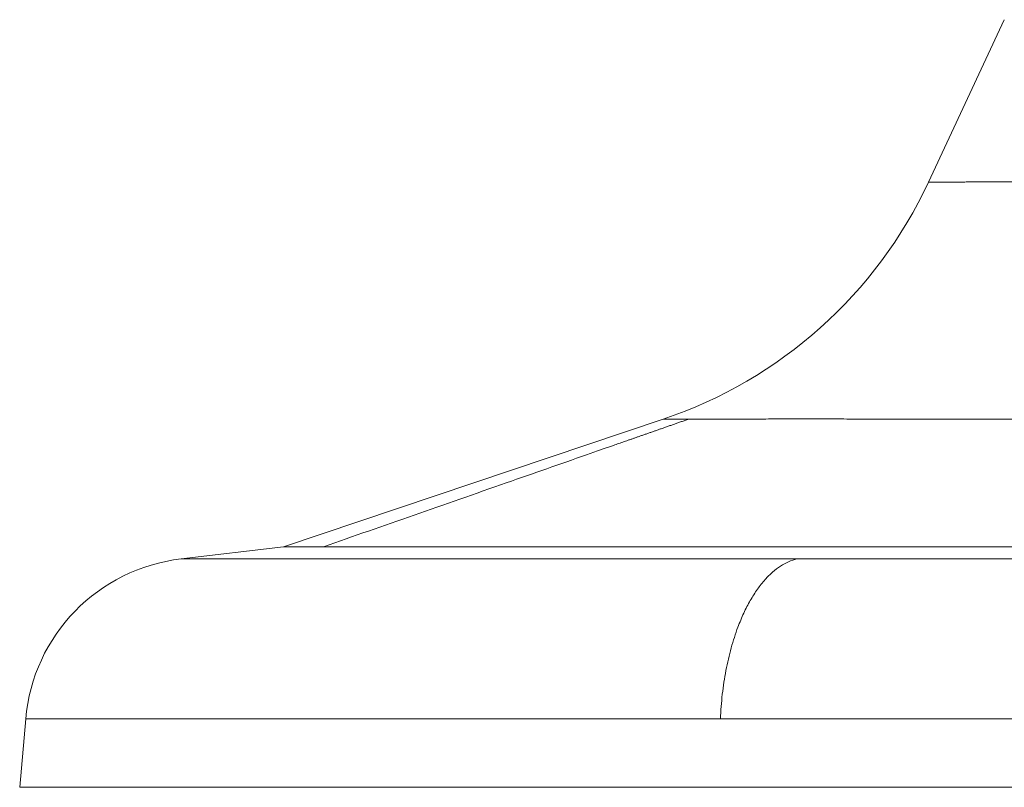
# Model space of a CAD drawing. Units: millimetres. Extents: x 7 to 415, y 5 to 292.
# Drawn here: x 170 to 178, y 203 to 209 of the extents above; entities that cross this region are included whole.
import ezdxf

# ---------------------------------------------------------------- set-up
doc = ezdxf.new("R2010")
doc.units = ezdxf.units.MM
doc.layers.add('1', color=7, linetype='Continuous', true_color=0xffffff)

msp = doc.modelspace()

# ---------------------------------------------------------------- linework, layer by layer
at = {"layer": '1', "color": 155, "linetype": 'Continuous', "lineweight": 13}
for p, q in [((178.0043, 209.2535), (177.4221, 208.005)), ((177.4265, 208.0049), (177.4221, 208.005)), ((175.383, 206.1819), (172.4641, 205.2003)), ((175.383, 206.1819), (175.3895, 206.1818)), ((174.7923, 205.9073), (174.8769, 205.9368)), ((172.4641, 205.2003), (171.6775, 205.1073)), ((172.7707, 205.2003), (172.4641, 205.2003)), ((172.7707, 205.2003), (188.5201, 205.2003)), ((170.4811, 203.8766), (170.4351, 203.3506)), ((170.4351, 203.3506), (182.6003, 203.3506))]:
    msp.add_line(p, q, dxfattribs=at)
for centre, radius, start, end in [((174.2761, 209.4719, 0), 3.4712, 288.59406, 335.00185), ((171.8342, 203.7581), 1.3583, 96.62269, 174.9941)]:
    msp.add_arc(centre, radius, start, end, dxfattribs=at)
for points, degree in [([(177.4634, 208.0049), (177.4449, 208.0049), (177.4325, 208.0049), (177.4265, 208.0049)], 3), ([(177.5233, 208.0049), (177.499, 208.0049), (177.479, 208.0049), (177.4634, 208.0049)], 3), ([(174.8769, 205.9368), (175.0197, 205.9868), (175.1936, 206.0476), (175.3804, 206.1129), (175.5772, 206.1817)], 4), ([(175.5414, 206.1818), (175.5528, 206.1818), (175.5647, 206.1818), (175.5773, 206.1818)], 3), ([(174.1758, 205.6916), (174.3847, 205.7647), (174.5904, 205.8367), (174.7923, 205.9073)], 3), ([(172.7707, 205.2003), (173.2308, 205.3612), (173.6988, 205.5249), (174.1758, 205.6916)], 3), ([(176.4094, 205.1069), (176.388, 205.1018), (176.3456, 205.0874), (176.2833, 205.0534), (176.2229, 205.0074), (176.1842, 204.9691), (176.1654, 204.948)], 3), ([(176.1654, 204.948), (176.1451, 204.9253), (176.1057, 204.8757), (176.0507, 204.7891), (176.0003, 204.6914), (175.9703, 204.6195), (175.9563, 204.5821)], 3)]:
    msp.add_open_spline(points, degree=degree, dxfattribs=at)
for points, knots in [([(179.0733, 208.0049), (179.0699, 208.0049), (179.063, 208.0049), (179.0524, 208.0049), (179.0415, 208.0049), (179.0303, 208.0049), (179.0187, 208.0049), (179.0067, 208.0049), (178.9944, 208.0049), (178.9818, 208.0049), (178.9688, 208.0049), (178.9555, 208.0049), (178.9419, 208.005), (178.928, 208.005), (178.9137, 208.005), (178.8991, 208.005), (178.8842, 208.005), (178.869, 208.005), (178.8535, 208.005), (178.8376, 208.0051), (178.8215, 208.0051), (178.8051, 208.0051), (178.7885, 208.0051), (178.7715, 208.0051), (178.7543, 208.0052), (178.7368, 208.0052), (178.719, 208.0052), (178.701, 208.0052), (178.6828, 208.0053), (178.6643, 208.0053), (178.6456, 208.0053), (178.6266, 208.0054), (178.6074, 208.0054), (178.5881, 208.0054), (178.5685, 208.0055), (178.5487, 208.0055), (178.4871, 208.0056), (178.3918, 208.0058), (178.273, 208.006), (178.1739, 208.0061), (178.0883, 208.0061), (178.0072, 208.0061), (177.9234, 208.006), (177.8355, 208.0058), (177.7719, 208.0056), (177.7307, 208.0055), (177.7111, 208.0054), (177.6928, 208.0053), (177.6756, 208.0053), (177.6595, 208.0052), (177.6444, 208.0052), (177.6304, 208.0051), (177.6172, 208.0051), (177.605, 208.0051), (177.5937, 208.005), (177.5831, 208.005), (177.5734, 208.005), (177.5643, 208.005), (177.556, 208.0049), (177.5483, 208.0049), (177.5412, 208.0049), (177.5347, 208.0049), (177.5288, 208.0049), (177.525, 208.0049), (177.5232, 208.0049)], [0, 0, 0, 0, 0.004428, 0.009023, 0.013783, 0.01871, 0.023802, 0.029061, 0.034486, 0.040077, 0.045834, 0.051757, 0.057846, 0.064101, 0.070522, 0.07711, 0.083863, 0.090783, 0.097868, 0.10512, 0.112538, 0.120121, 0.127871, 0.135787, 0.143869, 0.152117, 0.160531, 0.169111, 0.177858, 0.18677, 0.195848, 0.205092, 0.214503, 0.224079, 0.233821, 0.24373, 0.253804, 0.32701, 0.392444, 0.450108, 0.5, 0.549891, 0.607554, 0.672989, 0.746197, 0.764626, 0.782492, 0.799795, 0.816534, 0.832709, 0.848322, 0.86337, 0.877856, 0.891778, 0.905136, 0.91793, 0.930162, 0.941829, 0.952933, 0.963474, 0.973451, 0.982864, 0.991714, 1, 1, 1, 1]), ([(175.3895, 206.1818), (175.3983, 206.1818), (175.4154, 206.1818), (175.4661, 206.1818), (175.4997, 206.1818), (175.5414, 206.1818)], [0, 0, 0, 0, 0.5, 0.5, 1, 1, 1, 1]), ([(175.5773, 206.1818), (175.5785, 206.1818), (175.5809, 206.1818), (175.5846, 206.1818), (175.5885, 206.1818), (175.5925, 206.1818), (175.5966, 206.1818), (175.6009, 206.1818), (175.6054, 206.1818), (175.61, 206.1818), (175.6148, 206.1818), (175.6198, 206.1818), (175.6249, 206.1818), (175.6302, 206.1818), (175.6356, 206.1818), (175.6413, 206.1818), (175.6471, 206.1818), (175.6531, 206.1819), (175.6593, 206.1819), (175.6657, 206.1819), (175.6723, 206.1819), (175.6791, 206.1819), (175.6861, 206.1819), (175.6933, 206.1819), (175.7007, 206.1819), (175.7083, 206.182), (175.7162, 206.182), (175.7243, 206.182), (175.7326, 206.182), (175.7412, 206.182), (175.75, 206.182), (175.759, 206.1821), (175.7683, 206.1821), (175.7779, 206.1821), (175.7877, 206.1821), (175.7978, 206.1821), (175.8082, 206.1822), (175.8188, 206.1822), (175.8297, 206.1822), (175.8409, 206.1822), (175.8524, 206.1823), (175.8642, 206.1823), (175.8763, 206.1823), (175.8887, 206.1823), (175.9014, 206.1824), (175.9144, 206.1824), (175.9278, 206.1824), (175.9664, 206.1825), (176.0306, 206.1826), (176.1225, 206.1828), (176.2125, 206.1829), (176.2994, 206.183), (176.3821, 206.183), (176.4788, 206.183), (176.5988, 206.183), (176.7529, 206.1829), (176.9304, 206.1827), (177.0774, 206.1825), (177.1817, 206.1824), (177.2333, 206.1824), (177.2837, 206.1823), (177.333, 206.1822), (177.381, 206.1822), (177.4278, 206.1821), (177.4732, 206.1821), (177.5172, 206.182), (177.5597, 206.182), (177.6008, 206.182), (177.6404, 206.1819), (177.6784, 206.1819), (177.7148, 206.1819), (177.7495, 206.1818), (177.7826, 206.1818), (177.814, 206.1818), (177.8436, 206.1818), (177.8715, 206.1818), (177.8976, 206.1818), (177.9219, 206.1818), (177.9375, 206.1818), (177.945, 206.1818)], [0, 0, 0, 0, 0.003326, 0.006748, 0.010267, 0.013883, 0.017595, 0.021404, 0.02531, 0.029312, 0.033411, 0.037607, 0.041899, 0.046288, 0.050773, 0.055355, 0.060034, 0.06481, 0.069682, 0.07465, 0.079715, 0.084877, 0.090136, 0.095491, 0.100942, 0.106491, 0.112136, 0.117877, 0.123715, 0.12965, 0.135681, 0.141809, 0.148033, 0.154354, 0.160771, 0.167286, 0.173896, 0.180603, 0.187407, 0.194307, 0.201304, 0.208398, 0.215587, 0.222874, 0.230257, 0.237736, 0.245312, 0.252985, 0.302646, 0.348882, 0.391693, 0.431082, 0.467049, 0.499594, 0.553014, 0.611979, 0.676491, 0.746555, 0.764161, 0.781213, 0.797712, 0.813658, 0.82905, 0.843888, 0.858173, 0.871904, 0.885081, 0.897704, 0.909774, 0.92129, 0.932251, 0.942659, 0.952513, 0.961813, 0.970558, 0.97875, 0.986387, 0.993471, 1, 1, 1, 1]), ([(177.945, 206.1818), (177.9488, 206.1818), (177.9566, 206.1818), (177.9684, 206.1818), (177.9806, 206.1818), (177.9931, 206.1818), (178.006, 206.1818), (178.0193, 206.1818), (178.0329, 206.1818), (178.0469, 206.1818), (178.0613, 206.1818), (178.076, 206.1818), (178.0911, 206.1818), (178.1065, 206.1818), (178.1223, 206.1818), (178.1385, 206.1818), (178.1551, 206.1818), (178.1721, 206.1819), (178.1894, 206.1819), (178.2071, 206.1819), (178.2252, 206.1819), (178.2437, 206.1819), (178.2625, 206.1819), (178.2818, 206.1819), (178.3014, 206.1819), (178.3215, 206.182), (178.3419, 206.182), (178.3627, 206.182), (178.384, 206.182), (178.4056, 206.182), (178.4276, 206.182), (178.4501, 206.1821), (178.4729, 206.1821), (178.4961, 206.1821), (178.5198, 206.1821), (178.5439, 206.1821), (178.5684, 206.1822), (178.5933, 206.1822), (178.6186, 206.1822), (178.6443, 206.1822), (178.6705, 206.1823), (178.6971, 206.1823), (178.7241, 206.1823), (178.7515, 206.1823), (178.7794, 206.1824), (178.8076, 206.1824), (178.8364, 206.1824), (178.9186, 206.1825), (179.0509, 206.1826), (179.2304, 206.1828), (179.3984, 206.1829), (179.5543, 206.183), (179.6977, 206.183), (179.8606, 206.183), (180.0556, 206.183), (180.2952, 206.1829), (180.5589, 206.1827), (180.7671, 206.1825), (180.9105, 206.1824), (180.9806, 206.1824), (181.0483, 206.1823), (181.1139, 206.1822), (181.1771, 206.1822), (181.238, 206.1821), (181.2967, 206.1821), (181.353, 206.182), (181.407, 206.182), (181.4587, 206.182), (181.5081, 206.1819), (181.5553, 206.1819), (181.6001, 206.1819), (181.6426, 206.1818), (181.6828, 206.1818), (181.7207, 206.1818), (181.7563, 206.1818), (181.7897, 206.1818), (181.8207, 206.1818), (181.8495, 206.1818), (181.8679, 206.1818), (181.8768, 206.1818)], [0, 0, 0, 0, 0.003326, 0.006748, 0.010267, 0.013883, 0.017595, 0.021404, 0.02531, 0.029312, 0.033411, 0.037607, 0.041899, 0.046288, 0.050773, 0.055355, 0.060034, 0.06481, 0.069682, 0.07465, 0.079715, 0.084877, 0.090136, 0.095491, 0.100942, 0.106491, 0.112136, 0.117877, 0.123715, 0.12965, 0.135681, 0.141809, 0.148033, 0.154354, 0.160771, 0.167286, 0.173896, 0.180603, 0.187407, 0.194307, 0.201304, 0.208398, 0.215587, 0.222874, 0.230257, 0.237736, 0.245312, 0.252985, 0.302646, 0.348882, 0.391693, 0.431082, 0.467049, 0.499594, 0.553014, 0.611979, 0.676491, 0.746555, 0.764161, 0.781213, 0.797712, 0.813658, 0.82905, 0.843888, 0.858173, 0.871904, 0.885081, 0.897704, 0.909774, 0.92129, 0.932251, 0.942659, 0.952513, 0.961813, 0.970558, 0.97875, 0.986387, 0.993471, 1, 1, 1, 1]), ([(172.0115, 205.107), (172.0099, 205.107), (172.0067, 205.107), (172.0019, 205.107), (171.9969, 205.107), (171.9919, 205.107), (171.9867, 205.107), (171.9815, 205.107), (171.9761, 205.107), (171.9707, 205.107), (171.9652, 205.107), (171.9596, 205.107), (171.9539, 205.107), (171.9482, 205.107), (171.9424, 205.107), (171.9365, 205.107), (171.9305, 205.107), (171.9245, 205.107), (171.9185, 205.107), (171.9124, 205.107), (171.9063, 205.107), (171.9001, 205.107), (171.8939, 205.107), (171.8877, 205.107), (171.8814, 205.107), (171.8752, 205.107), (171.8689, 205.107), (171.8626, 205.107), (171.8563, 205.107), (171.85, 205.107), (171.8437, 205.107), (171.8375, 205.107), (171.8312, 205.107), (171.825, 205.107), (171.8188, 205.1071), (171.8127, 205.1071), (171.8066, 205.1071), (171.8006, 205.1071), (171.7946, 205.1071), (171.7887, 205.1071), (171.7828, 205.1071), (171.7771, 205.1071), (171.7714, 205.1071), (171.7658, 205.1071), (171.7603, 205.1071), (171.7549, 205.1071), (171.7497, 205.1071), (171.7331, 205.1072), (171.7105, 205.1072), (171.6899, 205.1072), (171.6795, 205.1073), (171.6775, 205.1073), (171.6775, 205.1073)], [0, 0, 0, 0, 0.007108, 0.014431, 0.021971, 0.029728, 0.0377, 0.045889, 0.054294, 0.062915, 0.071753, 0.080806, 0.090076, 0.099562, 0.109265, 0.119183, 0.129318, 0.139669, 0.150237, 0.16102, 0.17202, 0.183236, 0.194668, 0.206316, 0.218181, 0.230261, 0.242558, 0.255071, 0.267801, 0.280746, 0.293908, 0.307286, 0.32088, 0.33469, 0.348716, 0.362959, 0.377417, 0.392092, 0.406983, 0.42209, 0.437413, 0.452953, 0.468708, 0.48468, 0.500867, 0.517271, 0.533891, 0.550727, 0.680006, 0.798746, 0.906951, 1, 1, 1, 1]), ([(176.4094, 205.107), (176.4037, 205.107), (176.3917, 205.107), (176.3731, 205.107), (176.3531, 205.107), (176.3316, 205.107), (176.3088, 205.107), (176.2845, 205.107), (176.2589, 205.107), (176.2319, 205.107), (176.2035, 205.107), (176.1738, 205.107), (176.1427, 205.107), (176.1103, 205.107), (176.0765, 205.107), (176.0414, 205.107), (176.0051, 205.107), (175.9674, 205.107), (175.9285, 205.107), (175.8883, 205.107), (175.8468, 205.107), (175.8041, 205.107), (175.7602, 205.107), (175.7152, 205.107), (175.6689, 205.107), (175.6215, 205.107), (175.5729, 205.107), (175.4623, 205.107), (175.2971, 205.107), (175.0857, 205.107), (174.8928, 205.107), (174.7502, 205.107), (174.6218, 205.107), (174.4743, 205.107), (174.2477, 205.107), (174.0176, 205.107), (173.8099, 205.107), (173.6455, 205.107), (173.4854, 205.107), (173.3075, 205.107), (173.1255, 205.107), (172.9513, 205.107), (172.8114, 205.107), (172.7021, 205.107), (172.62, 205.107), (172.5577, 205.107), (172.4993, 205.107), (172.431, 205.107), (172.3455, 205.107), (172.2782, 205.107), (172.2325, 205.107), (172.2118, 205.107), (172.1921, 205.107), (172.1733, 205.107), (172.1555, 205.107), (172.1385, 205.107), (172.1224, 205.107), (172.1072, 205.107), (172.0927, 205.107), (172.079, 205.107), (172.066, 205.107), (172.0538, 205.107), (172.0423, 205.107), (172.0314, 205.107), (172.0212, 205.107), (172.0147, 205.107), (172.0115, 205.107)], [0, 0, 0, 0, 0.002697, 0.005621, 0.008771, 0.012148, 0.01575, 0.019579, 0.023634, 0.027915, 0.032423, 0.037157, 0.042117, 0.047303, 0.052716, 0.058355, 0.06422, 0.070312, 0.076629, 0.083173, 0.089944, 0.09694, 0.104163, 0.111612, 0.119287, 0.127188, 0.135316, 0.14367, 0.182948, 0.219801, 0.254231, 0.286236, 0.297882, 0.325604, 0.369401, 0.429272, 0.46472, 0.500522, 0.536678, 0.573189, 0.625851, 0.671629, 0.710521, 0.742528, 0.76765, 0.785887, 0.801693, 0.824696, 0.854896, 0.892291, 0.900889, 0.909238, 0.917338, 0.925189, 0.932791, 0.940145, 0.94725, 0.954106, 0.960714, 0.967072, 0.973182, 0.979043, 0.984656, 0.990019, 0.995134, 1, 1, 1, 1]), ([(181.6898, 205.107), (181.6839, 205.107), (181.6718, 205.107), (181.6534, 205.107), (181.6345, 205.107), (181.6151, 205.107), (181.5951, 205.107), (181.5745, 205.107), (181.5534, 205.107), (181.5318, 205.107), (181.5096, 205.107), (181.4869, 205.107), (181.4636, 205.107), (181.4398, 205.107), (181.4154, 205.107), (181.3905, 205.107), (181.3651, 205.107), (181.3391, 205.107), (181.3125, 205.107), (181.2854, 205.107), (181.2578, 205.107), (181.2296, 205.107), (181.2008, 205.107), (181.1716, 205.107), (181.1417, 205.107), (181.1114, 205.107), (181.0805, 205.107), (181.049, 205.107), (181.017, 205.107), (180.9845, 205.107), (180.9514, 205.107), (180.9177, 205.107), (180.8836, 205.107), (180.8489, 205.107), (180.8136, 205.1071), (180.7778, 205.1071), (180.7415, 205.1071), (180.7046, 205.1071), (180.6672, 205.1071), (180.6293, 205.1071), (180.5908, 205.1071), (180.5517, 205.1071), (180.5122, 205.1071), (180.4721, 205.1071), (180.4315, 205.1071), (180.3903, 205.1071), (180.3487, 205.1071), (180.2127, 205.1072), (179.9916, 205.1072), (179.6955, 205.1072), (179.4268, 205.1073), (179.1854, 205.1073), (178.9432, 205.1073), (178.6785, 205.1073), (178.3704, 205.1073), (178.026, 205.1072), (177.7601, 205.1072), (177.5835, 205.1071), (177.5073, 205.1071), (177.4335, 205.1071), (177.3619, 205.1071), (177.2925, 205.1071), (177.2254, 205.1071), (177.1605, 205.107), (177.0977, 205.107), (177.0372, 205.107), (176.9789, 205.107), (176.9226, 205.107), (176.8686, 205.107), (176.8166, 205.107), (176.7667, 205.107), (176.719, 205.107), (176.6733, 205.107), (176.6296, 205.107), (176.588, 205.107), (176.5484, 205.107), (176.5108, 205.107), (176.4753, 205.107), (176.4417, 205.107), (176.42, 205.107), (176.4094, 205.107)], [0, 0, 0, 0, 0.003255, 0.006609, 0.010063, 0.013615, 0.017266, 0.021017, 0.024866, 0.028815, 0.032862, 0.037009, 0.041254, 0.045599, 0.050042, 0.054585, 0.059226, 0.063967, 0.068807, 0.073745, 0.078783, 0.08392, 0.089156, 0.09449, 0.099924, 0.105457, 0.111089, 0.116819, 0.122649, 0.128578, 0.134606, 0.140733, 0.146958, 0.153283, 0.159707, 0.16623, 0.172851, 0.179572, 0.186392, 0.193311, 0.200328, 0.207445, 0.214661, 0.221975, 0.229389, 0.236901, 0.244513, 0.252223, 0.311431, 0.365811, 0.415366, 0.460097, 0.500003, 0.550638, 0.608811, 0.674524, 0.747777, 0.763099, 0.778025, 0.792555, 0.80669, 0.820428, 0.833771, 0.846717, 0.859268, 0.871422, 0.883181, 0.894543, 0.90551, 0.91608, 0.926255, 0.936033, 0.945415, 0.954401, 0.962991, 0.971185, 0.978983, 0.986385, 0.993391, 1, 1, 1, 1]), ([(175.9563, 204.5821), (175.9372, 204.5313), (175.9199, 204.4777), (175.8891, 204.3662), (175.8757, 204.3083), (175.8529, 204.1891), (175.8436, 204.1279), (175.8294, 204.0034), (175.8244, 203.9401), (175.8217, 203.8765)], [0, 0, 0, 0, 0.25, 0.25, 0.5, 0.5, 0.75, 0.75, 1, 1, 1, 1]), ([(170.4811, 203.8766), (170.4811, 203.8766), (170.4811, 203.8766), (170.4811, 203.8766), (170.4812, 203.8766), (170.4813, 203.8766), (170.4815, 203.8766), (170.4817, 203.8766), (170.4819, 203.8766), (170.4822, 203.8766), (170.4825, 203.8766), (170.4829, 203.8766), (170.4833, 203.8766), (170.4837, 203.8766), (170.4842, 203.8766), (170.4847, 203.8766), (170.4852, 203.8766), (170.4858, 203.8766), (170.4865, 203.8766), (170.4871, 203.8766), (170.4878, 203.8766), (170.4886, 203.8766), (170.4893, 203.8766), (170.4902, 203.8766), (170.491, 203.8766), (170.4919, 203.8766), (170.4929, 203.8766), (170.4938, 203.8766), (170.4949, 203.8766), (170.4959, 203.8767), (170.497, 203.8767), (170.4981, 203.8767), (170.4993, 203.8767), (170.5005, 203.8767), (170.5018, 203.8767), (170.503, 203.8767), (170.5044, 203.8767), (170.5057, 203.8767), (170.5071, 203.8767), (170.5086, 203.8767), (170.5101, 203.8767), (170.5116, 203.8767), (170.5131, 203.8767), (170.5147, 203.8767), (170.5164, 203.8767), (170.518, 203.8767), (170.5198, 203.8767), (170.5215, 203.8767), (170.5233, 203.8767), (170.5251, 203.8767), (170.527, 203.8767), (170.5289, 203.8767), (170.5308, 203.8767), (170.5328, 203.8767), (170.5349, 203.8767), (170.5369, 203.8767), (170.539, 203.8767), (170.5411, 203.8768), (170.5433, 203.8768), (170.5455, 203.8768), (170.5478, 203.8768), (170.5501, 203.8768), (170.5524, 203.8768), (170.5548, 203.8768), (170.5572, 203.8768), (170.5596, 203.8768), (170.5621, 203.8768), (170.5647, 203.8768), (170.5726, 203.8768), (170.5907, 203.8768), (170.6267, 203.8768), (170.6843, 203.8768), (170.7715, 203.8767), (170.8562, 203.8767), (170.9199, 203.8766), (170.9459, 203.8766), (170.972, 203.8766), (170.9981, 203.8766), (171.0242, 203.8766), (171.0501, 203.8766), (171.076, 203.8765), (171.1017, 203.8765), (171.1271, 203.8765), (171.1523, 203.8765), (171.1771, 203.8765), (171.2016, 203.8765), (171.2257, 203.8765), (171.2494, 203.8765), (171.2726, 203.8765), (171.2952, 203.8765), (171.3174, 203.8765), (171.3389, 203.8765), (171.3599, 203.8765), (171.3802, 203.8765), (171.3998, 203.8765), (171.4187, 203.8765), (171.4369, 203.8765), (171.4543, 203.8765), (171.4658, 203.8765), (171.4713, 203.8765)], [0, 0, 0, 0, 0.001362, 0.005761, 0.010161, 0.01456, 0.01896, 0.023359, 0.027758, 0.032158, 0.036557, 0.040956, 0.045356, 0.049755, 0.054155, 0.058554, 0.062953, 0.067353, 0.071752, 0.076151, 0.080551, 0.08495, 0.08935, 0.093749, 0.098148, 0.102548, 0.106947, 0.111346, 0.115746, 0.120145, 0.124545, 0.128944, 0.133343, 0.137743, 0.142142, 0.146541, 0.150941, 0.15534, 0.15974, 0.164139, 0.168538, 0.172938, 0.177337, 0.181736, 0.186136, 0.190535, 0.194935, 0.199334, 0.203733, 0.208133, 0.212532, 0.216931, 0.221331, 0.22573, 0.23013, 0.234529, 0.238928, 0.243328, 0.247727, 0.252126, 0.256526, 0.260925, 0.265324, 0.269724, 0.274123, 0.278523, 0.282922, 0.287321, 0.291721, 0.32398, 0.375181, 0.445323, 0.534405, 0.642425, 0.662428, 0.681956, 0.70101, 0.719588, 0.737691, 0.755319, 0.772472, 0.78915, 0.805353, 0.821081, 0.836334, 0.851113, 0.865416, 0.879244, 0.892596, 0.905474, 0.917877, 0.929805, 0.941258, 0.952236, 0.962739, 0.972767, 0.982319, 0.991397, 1, 1, 1, 1]), ([(171.4713, 203.8765), (171.4742, 203.8765), (171.4799, 203.8765), (171.4885, 203.8765), (171.4972, 203.8765), (171.5059, 203.8765), (171.5146, 203.8765), (171.5233, 203.8765), (171.5321, 203.8765), (171.541, 203.8765), (171.5498, 203.8765), (171.5587, 203.8765), (171.5676, 203.8765), (171.5766, 203.8765), (171.5856, 203.8765), (171.5946, 203.8765), (171.6037, 203.8765), (171.6128, 203.8765), (171.6219, 203.8765), (171.6311, 203.8765), (171.6403, 203.8765), (171.6496, 203.8765), (171.6588, 203.8765), (171.6681, 203.8765), (171.6775, 203.8765), (171.6869, 203.8765), (171.6963, 203.8765), (171.7057, 203.8765), (171.7152, 203.8765), (171.7247, 203.8765), (171.7343, 203.8765), (171.7439, 203.8765), (171.7535, 203.8765), (171.7631, 203.8765), (171.7728, 203.8765), (171.7825, 203.8765), (171.7923, 203.8765), (171.8021, 203.8765), (171.8119, 203.8765), (171.8218, 203.8765), (171.8317, 203.8765), (171.8416, 203.8765), (171.8515, 203.8765), (171.8615, 203.8765), (171.8716, 203.8765), (171.8816, 203.8765), (171.8917, 203.8765), (171.9018, 203.8765), (171.912, 203.8765), (171.9222, 203.8765), (171.9324, 203.8765), (171.9427, 203.8765), (171.953, 203.8765), (171.9633, 203.8765), (171.9737, 203.8765), (171.9841, 203.8765), (171.9945, 203.8765), (172.0049, 203.8765), (172.0154, 203.8765), (172.026, 203.8765), (172.0365, 203.8765), (172.0471, 203.8765), (172.0578, 203.8765), (172.0684, 203.8765), (172.0791, 203.8765), (172.0898, 203.8765), (172.1006, 203.8765), (172.1114, 203.8765), (172.1222, 203.8765), (172.1331, 203.8765), (172.144, 203.8765), (172.1549, 203.8765), (172.1658, 203.8765), (172.1768, 203.8765), (172.1878, 203.8765), (172.1989, 203.8765), (172.21, 203.8765), (172.2211, 203.8765), (172.2322, 203.8765), (172.2434, 203.8765), (172.2546, 203.8765), (172.2659, 203.8765), (172.2772, 203.8765), (172.2885, 203.8765), (172.2998, 203.8765), (172.3112, 203.8765), (172.3226, 203.8765), (172.334, 203.8766), (172.3455, 203.8766), (172.357, 203.8766), (172.3686, 203.8766), (172.3801, 203.8766), (172.3917, 203.8766), (172.4034, 203.8766), (172.415, 203.8766), (172.4267, 203.8766), (172.4384, 203.8766), (172.4502, 203.8766), (172.462, 203.8766), (172.4738, 203.8766), (172.4857, 203.8766), (172.4975, 203.8766), (172.5095, 203.8766), (172.5214, 203.8766), (172.5334, 203.8766), (172.5454, 203.8766), (172.5574, 203.8766), (172.5695, 203.8766), (172.5816, 203.8766), (172.5937, 203.8766), (172.6059, 203.8766), (172.6181, 203.8766), (172.6303, 203.8766), (172.6426, 203.8766), (172.6549, 203.8766), (172.6672, 203.8766), (172.6796, 203.8766), (172.6919, 203.8766), (172.7043, 203.8766), (172.7168, 203.8766), (172.7293, 203.8766), (172.7418, 203.8766), (172.7543, 203.8766), (172.7669, 203.8767), (172.7795, 203.8767), (172.7921, 203.8767), (172.8047, 203.8767), (172.8174, 203.8767), (172.8301, 203.8767), (172.8429, 203.8767), (172.8557, 203.8767), (172.8685, 203.8767), (172.8813, 203.8767), (172.8942, 203.8767), (172.9071, 203.8767), (172.92, 203.8767), (172.9329, 203.8767), (172.9459, 203.8767), (172.9589, 203.8767), (172.972, 203.8767), (172.9851, 203.8767), (172.9982, 203.8767), (173.0113, 203.8767), (173.0245, 203.8767), (173.0377, 203.8767), (173.0509, 203.8767), (173.0641, 203.8767), (173.0774, 203.8767), (173.0907, 203.8767), (173.1041, 203.8767), (173.1174, 203.8767), (173.1308, 203.8768), (173.1443, 203.8768), (173.1577, 203.8768), (173.1712, 203.8768), (173.1847, 203.8768), (173.1983, 203.8768), (173.2118, 203.8768), (173.2254, 203.8768), (173.2391, 203.8768), (173.2527, 203.8768), (173.2664, 203.8768), (173.3091, 203.8768), (173.4011, 203.8768), (173.5652, 203.8768), (173.7961, 203.8768), (174.0991, 203.8767), (174.3546, 203.8767), (174.5322, 203.8766), (174.6032, 203.8766), (174.6729, 203.8766), (174.7413, 203.8766), (174.8084, 203.8766), (174.874, 203.8766), (174.9383, 203.8765), (175.001, 203.8765), (175.0623, 203.8765), (175.1221, 203.8765), (175.1804, 203.8765), (175.237, 203.8765), (175.2921, 203.8765), (175.3456, 203.8765), (175.3974, 203.8765), (175.4476, 203.8765), (175.4961, 203.8765), (175.5428, 203.8765), (175.5879, 203.8765), (175.6312, 203.8765), (175.6727, 203.8765), (175.7125, 203.8765), (175.7505, 203.8765), (175.7867, 203.8765), (175.8102, 203.8765), (175.8217, 203.8765)], [0, 0, 0, 0, 0.003106, 0.006211, 0.009317, 0.012423, 0.015528, 0.018634, 0.021739, 0.024845, 0.027951, 0.031056, 0.034162, 0.037268, 0.040373, 0.043479, 0.046585, 0.04969, 0.052796, 0.055902, 0.059007, 0.062113, 0.065218, 0.068324, 0.07143, 0.074535, 0.077641, 0.080747, 0.083852, 0.086958, 0.090064, 0.093169, 0.096275, 0.09938, 0.102486, 0.105592, 0.108697, 0.111803, 0.114909, 0.118014, 0.12112, 0.124226, 0.127331, 0.130437, 0.133543, 0.136648, 0.139754, 0.142859, 0.145965, 0.149071, 0.152176, 0.155282, 0.158388, 0.161493, 0.164599, 0.167705, 0.17081, 0.173916, 0.177021, 0.180127, 0.183233, 0.186338, 0.189444, 0.19255, 0.195655, 0.198761, 0.201867, 0.204972, 0.208078, 0.211183, 0.214289, 0.217395, 0.2205, 0.223606, 0.226712, 0.229817, 0.232923, 0.236029, 0.239134, 0.24224, 0.245345, 0.248451, 0.251557, 0.254662, 0.257768, 0.260874, 0.263979, 0.267085, 0.270191, 0.273296, 0.276402, 0.279507, 0.282613, 0.285719, 0.288824, 0.29193, 0.295036, 0.298141, 0.301247, 0.304353, 0.307458, 0.310564, 0.313669, 0.316775, 0.319881, 0.322986, 0.326092, 0.329198, 0.332303, 0.335409, 0.338515, 0.34162, 0.344726, 0.347831, 0.350937, 0.354043, 0.357148, 0.360254, 0.36336, 0.366465, 0.369571, 0.372676, 0.375782, 0.378888, 0.381993, 0.385099, 0.388205, 0.39131, 0.394416, 0.397522, 0.400627, 0.403733, 0.406838, 0.409944, 0.41305, 0.416155, 0.419261, 0.422367, 0.425472, 0.428578, 0.431683, 0.434789, 0.437895, 0.441, 0.444106, 0.447212, 0.450317, 0.453423, 0.456529, 0.459634, 0.46274, 0.465845, 0.468951, 0.472057, 0.475162, 0.478268, 0.481374, 0.484479, 0.487585, 0.49069, 0.493796, 0.496902, 0.500007, 0.52278, 0.558924, 0.608439, 0.671324, 0.747578, 0.761699, 0.775485, 0.788935, 0.80205, 0.814829, 0.827273, 0.839382, 0.851156, 0.862594, 0.873697, 0.884464, 0.894896, 0.904993, 0.914755, 0.924181, 0.933272, 0.942027, 0.950448, 0.958533, 0.966282, 0.973696, 0.980775, 0.987519, 0.993927, 1, 1, 1, 1]), ([(175.8217, 203.8765), (176.0761, 203.8765), (176.3364, 203.8765), (176.8674, 203.8765), (177.1379, 203.8765), (177.6874, 203.8765), (177.9662, 203.8765), (178.5304, 203.8765), (178.8156, 203.8765), (179.3905, 203.8765), (179.6801, 203.8765), (180.2618, 203.8765), (180.5538, 203.8765), (181.1382, 203.8765), (181.4306, 203.8765), (182.0137, 203.8765), (182.3044, 203.8765), (182.5933, 203.8765)], [0, 0, 0, 0, 0.125, 0.125, 0.25, 0.25, 0.375, 0.375, 0.5, 0.5, 0.625, 0.625, 0.75, 0.75, 0.875, 0.875, 1, 1, 1, 1])]:
    msp.add_open_spline(points, degree=3, knots=knots, dxfattribs=at)

doc.saveas('drawing.dxf')
